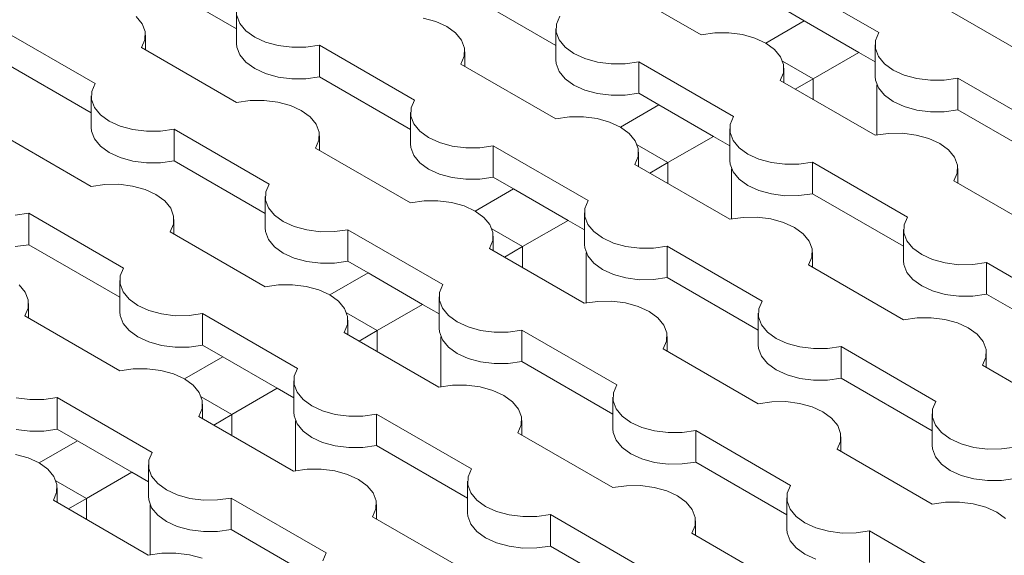
# Model space of a CAD drawing. Units: millimetres. Extents: x 0 to 420, y 0 to 297.
# Drawn here: x 153 to 157, y 68 to 70 of the extents above; entities that cross this region are included whole.
import ezdxf

# ---------------------------------------------------------------- set-up
doc = ezdxf.new("R2010")
doc.units = ezdxf.units.MM
doc.layers.add('SLD-0', color=7, linetype='Continuous')

msp = doc.modelspace()

# ---------------------------------------------------------------- linework, layer by layer
at = {"layer": 'SLD-0', "color": 7, "linetype": 'Continuous', "lineweight": 18}
for p, q in [((154.1027, 70.2042), (153.7482, 70.4089)), ((155.9104, 70.1812), (155.541, 70.3945)), ((156.2329, 70.4032), (156.6023, 70.19)), ((155.3451, 70.1402), (154.9906, 70.3448)), ((157.1528, 70.1171), (156.7834, 70.3304)), ((156.3115, 70.2354), (156.2329, 70.2807)), ((153.7349, 70.2246), (153.7115, 70.2529)), ((154.1027, 70.2703), (154.1027, 70.1478)), ((154.1039, 70.2563), (154.1156, 70.2256)), ((154.8775, 70.233), (154.8284, 70.2465)), ((155.3599, 70.2541), (155.347, 70.2236)), ((153.1825, 70.2048), (153.5519, 69.9916)), ((153.7465, 70.1939), (153.7349, 70.2246)), ((154.1156, 70.2256), (154.1389, 70.1972)), ((154.9201, 70.2134), (154.8775, 70.233)), ((154.9539, 70.1889), (154.9201, 70.2134)), ((155.3451, 70.2062), (155.3451, 70.0837)), ((155.347, 70.2236), (155.3463, 70.1922)), ((156.3115, 70.2354), (156.1625, 70.1493)), ((156.5236, 70.1129), (156.3115, 70.2354)), ((153.7329, 70.132), (153.7459, 70.1625)), ((153.7459, 70.1625), (153.7465, 70.1939)), ((153.7478, 70.1234), (153.7478, 70.1799)), ((154.1389, 70.1972), (154.1728, 70.1726)), ((154.1728, 70.1726), (154.2154, 70.1531)), ((154.9773, 70.1605), (154.9539, 70.1889)), ((155.3463, 70.1922), (155.358, 70.1615)), ((155.9632, 70.1887), (155.9104, 70.1812)), ((156.0176, 70.1891), (155.9632, 70.1887)), ((156.0707, 70.1824), (156.0176, 70.1891)), ((156.1199, 70.1689), (156.0707, 70.1824)), ((156.1625, 70.1494), (156.1199, 70.1689)), ((156.6023, 70.19), (156.5894, 70.1595)), ((154.1023, 69.9188), (153.7329, 70.132)), ((154.1039, 70.1338), (154.1027, 70.1478)), ((154.1156, 70.1031), (154.1039, 70.1338)), ((154.2154, 70.1531), (154.2645, 70.1396)), ((154.2645, 70.1396), (154.3176, 70.1329)), ((154.3176, 70.1329), (154.372, 70.1333)), ((154.372, 70.1333), (154.4249, 70.1407)), ((154.4249, 70.1407), (154.7942, 69.9275)), ((154.4249, 70.1407), (154.4249, 70.0183)), ((154.9889, 70.1298), (154.9773, 70.1605)), ((154.9882, 70.0984), (154.9889, 70.1298)), ((155.358, 70.1615), (155.3813, 70.1331)), ((155.3813, 70.1331), (155.4152, 70.1085)), ((156.1963, 70.1248), (156.1625, 70.1494)), ((156.2197, 70.0964), (156.1963, 70.1248)), ((156.5875, 70.1421), (156.5875, 70.0196)), ((156.5894, 70.1595), (156.5887, 70.1281)), ((156.5887, 70.1281), (156.6004, 70.0974)), ((154.1389, 70.0747), (154.1156, 70.1031)), ((154.9753, 70.0679), (154.9882, 70.0984)), ((154.9901, 70.0593), (154.9901, 70.1158)), ((155.4152, 70.1085), (155.4577, 70.089)), ((155.4577, 70.089), (155.5069, 70.0755)), ((156.2313, 70.0657), (156.2197, 70.0964)), ((156.5236, 70.1129), (156.3469, 70.0109)), ((156.5875, 70.0761), (156.5236, 70.1129)), ((156.6004, 70.0974), (156.6237, 70.069)), ((153.537, 69.8777), (153.1825, 70.0824)), ((154.1728, 70.0501), (154.1389, 70.0747)), ((154.2154, 70.0306), (154.1728, 70.0501)), ((155.3447, 69.8547), (154.9753, 70.0679)), ((155.3463, 70.0697), (155.3451, 70.0837)), ((155.358, 70.039), (155.3463, 70.0697)), ((155.5069, 70.0755), (155.56, 70.0688)), ((155.56, 70.0688), (155.6144, 70.0692)), ((155.6144, 70.0692), (155.6673, 70.0767)), ((155.6673, 70.0767), (156.0366, 69.8634)), ((155.6673, 70.0767), (155.6673, 69.9542)), ((156.2275, 70.0797), (156.3469, 70.0109)), ((156.2306, 70.0343), (156.2313, 70.0657)), ((156.2325, 69.9953), (156.2325, 70.0517)), ((156.6237, 70.069), (156.6575, 70.0444)), ((154.2645, 70.0171), (154.2154, 70.0306)), ((154.3176, 70.0104), (154.2645, 70.0171)), ((154.372, 70.0108), (154.3176, 70.0104)), ((154.4249, 70.0183), (154.372, 70.0108)), ((154.7794, 69.8136), (154.4249, 70.0183)), ((155.3813, 70.0106), (155.358, 70.039)), ((155.4152, 69.9861), (155.3813, 70.0106)), ((156.2177, 70.0038), (156.2306, 70.0343)), ((156.3469, 70.0109), (156.2762, 69.9701)), ((156.3469, 70.0109), (156.3469, 69.9292)), ((156.5887, 70.0056), (156.5875, 70.0196)), ((156.6575, 70.0444), (156.7001, 70.0249)), ((156.7001, 70.0249), (156.7493, 70.0114)), ((156.7493, 70.0114), (156.8024, 70.0047)), ((156.8568, 70.0051), (156.9096, 70.0126)), ((156.9096, 70.0126), (157.279, 69.7993)), ((156.9096, 70.0126), (156.9096, 69.8901)), ((153.5519, 69.9916), (153.5389, 69.9611)), ((155.4577, 69.9665), (155.4152, 69.9861)), ((156.5871, 69.7906), (156.2177, 70.0038)), ((156.6004, 69.9749), (156.5887, 70.0056)), ((156.5944, 69.7921), (156.5944, 69.9867)), ((156.6237, 69.9466), (156.6004, 69.9749)), ((156.8024, 70.0047), (156.8568, 70.0051)), ((153.537, 69.9437), (153.537, 69.8212)), ((153.5389, 69.9611), (153.5383, 69.9297)), ((155.5069, 69.953), (155.4577, 69.9665)), ((155.56, 69.9463), (155.5069, 69.953)), ((155.6144, 69.9467), (155.56, 69.9463)), ((155.6673, 69.9542), (155.6144, 69.9467)), ((155.7458, 69.9088), (155.6673, 69.9542)), ((156.6575, 69.922), (156.6237, 69.9466)), ((153.5383, 69.9297), (153.5499, 69.899)), ((153.5499, 69.899), (153.5732, 69.8706)), ((154.1551, 69.9262), (154.1023, 69.9188)), ((154.2095, 69.9266), (154.1551, 69.9262)), ((154.2627, 69.9199), (154.2095, 69.9266)), ((154.3118, 69.9064), (154.2627, 69.9199)), ((154.3544, 69.8869), (154.3118, 69.9064)), ((154.7813, 69.897), (154.7806, 69.8656)), ((154.7942, 69.9275), (154.7813, 69.897)), ((155.7458, 69.9088), (155.5968, 69.8228)), ((155.958, 69.7864), (155.7458, 69.9088)), ((156.7001, 69.9024), (156.6575, 69.922)), ((156.7493, 69.889), (156.7001, 69.9024)), ((153.5732, 69.8706), (153.6071, 69.8461)), ((154.3882, 69.8623), (154.3544, 69.8869)), ((154.4116, 69.8339), (154.3882, 69.8623)), ((154.7794, 69.8796), (154.7794, 69.7571)), ((154.7806, 69.8656), (154.7923, 69.8349)), ((155.3975, 69.8621), (155.3447, 69.8547)), ((155.4519, 69.8625), (155.3975, 69.8621)), ((155.5051, 69.8558), (155.4519, 69.8625)), ((155.5542, 69.8423), (155.5051, 69.8558)), ((156.0366, 69.8634), (156.0237, 69.8329)), ((156.8024, 69.8822), (156.7493, 69.889)), ((156.8568, 69.8826), (156.8024, 69.8822)), ((156.9096, 69.8901), (156.8568, 69.8826)), ((157.2642, 69.6854), (156.9096, 69.8901)), ((153.5383, 69.8072), (153.537, 69.8212)), ((153.6071, 69.8461), (153.6497, 69.8265)), ((153.6497, 69.8265), (153.6988, 69.813)), ((154.4232, 69.8032), (154.4116, 69.8339)), ((154.7923, 69.8349), (154.8156, 69.8066)), ((155.5968, 69.8228), (155.5542, 69.8423)), ((155.6306, 69.7982), (155.5968, 69.8228)), ((156.0237, 69.8329), (156.023, 69.8015)), ((153.5366, 69.5922), (153.1672, 69.8054)), ((153.5499, 69.7765), (153.5383, 69.8072)), ((153.6988, 69.813), (153.7519, 69.8063)), ((153.7519, 69.8063), (153.8063, 69.8067)), ((153.8063, 69.8067), (153.8592, 69.8142)), ((153.8592, 69.8142), (154.2286, 69.6009)), ((153.8592, 69.8142), (153.8592, 69.6917)), ((154.4226, 69.7718), (154.4232, 69.8032)), ((154.4245, 69.7328), (154.4245, 69.7892)), ((154.8156, 69.8066), (154.8495, 69.782)), ((154.8495, 69.782), (154.8921, 69.7624)), ((155.654, 69.7698), (155.6306, 69.7982)), ((155.958, 69.7864), (155.7812, 69.6843)), ((156.0218, 69.7495), (155.958, 69.7864)), ((156.0218, 69.8155), (156.0218, 69.6931)), ((156.023, 69.8015), (156.0347, 69.7708)), ((156.6399, 69.7981), (156.5871, 69.7906)), ((156.6943, 69.7984), (156.6399, 69.7981)), ((156.7474, 69.7917), (156.6943, 69.7984)), ((156.7966, 69.7782), (156.7474, 69.7917)), ((153.5732, 69.7482), (153.5499, 69.7765)), ((153.6071, 69.7236), (153.5732, 69.7482)), ((154.4096, 69.7413), (154.4226, 69.7718)), ((154.779, 69.5281), (154.4096, 69.7413)), ((154.7806, 69.7431), (154.7794, 69.7571)), ((154.7923, 69.7124), (154.7806, 69.7431)), ((154.8921, 69.7624), (154.9412, 69.749)), ((154.9412, 69.749), (154.9943, 69.7422)), ((154.9943, 69.7422), (155.0487, 69.7426)), ((155.0487, 69.7426), (155.1016, 69.7501)), ((155.1016, 69.7501), (155.4709, 69.5369)), ((155.1016, 69.7501), (155.1016, 69.6276)), ((155.6656, 69.7392), (155.654, 69.7698)), ((155.6619, 69.7532), (155.7812, 69.6843)), ((156.0347, 69.7708), (156.058, 69.7425)), ((156.058, 69.7425), (156.0919, 69.7179)), ((156.8392, 69.7587), (156.7966, 69.7782)), ((156.873, 69.7341), (156.8392, 69.7587)), ((153.6497, 69.704), (153.6071, 69.7236)), ((153.6988, 69.6906), (153.6497, 69.704)), ((154.8156, 69.6841), (154.7923, 69.7124)), ((155.652, 69.6773), (155.6649, 69.7078)), ((155.6649, 69.7078), (155.6656, 69.7392)), ((155.6668, 69.6687), (155.6668, 69.7251)), ((156.0919, 69.7179), (156.1344, 69.6983)), ((156.8964, 69.7057), (156.873, 69.7341)), ((156.908, 69.6751), (156.8964, 69.7057)), ((153.7519, 69.6838), (153.6988, 69.6906)), ((153.8063, 69.6842), (153.7519, 69.6838)), ((153.8592, 69.6917), (153.8063, 69.6842)), ((154.2137, 69.487), (153.8592, 69.6917)), ((154.8495, 69.6595), (154.8156, 69.6841)), ((156.0214, 69.464), (155.652, 69.6773)), ((155.7812, 69.6843), (155.7105, 69.6435)), ((155.7812, 69.6843), (155.7812, 69.6027)), ((156.023, 69.679), (156.0218, 69.6931)), ((156.0347, 69.6484), (156.023, 69.679)), ((156.1344, 69.6983), (156.1836, 69.6849)), ((156.1836, 69.6849), (156.2367, 69.6781)), ((156.2367, 69.6781), (156.2911, 69.6785)), ((156.2911, 69.6785), (156.344, 69.686)), ((156.344, 69.686), (156.7133, 69.4728)), ((156.344, 69.686), (156.344, 69.5635)), ((156.9073, 69.6437), (156.908, 69.6751)), ((154.8921, 69.64), (154.8495, 69.6595)), ((154.9412, 69.6265), (154.8921, 69.64)), ((154.9943, 69.6198), (154.9412, 69.6265)), ((155.1016, 69.6276), (155.0487, 69.6201)), ((155.1801, 69.5823), (155.1016, 69.6276)), ((156.0287, 69.4655), (156.0287, 69.6602)), ((156.058, 69.62), (156.0347, 69.6484)), ((156.8944, 69.6132), (156.9073, 69.6437)), ((156.9092, 69.6046), (156.9092, 69.6611)), ((153.5894, 69.5997), (153.5366, 69.5922)), ((153.6438, 69.6), (153.5894, 69.5997)), ((153.697, 69.5933), (153.6438, 69.6)), ((153.7461, 69.5799), (153.697, 69.5933)), ((154.2286, 69.6009), (154.2156, 69.5704)), ((155.0487, 69.6201), (154.9943, 69.6198)), ((156.0919, 69.5954), (156.058, 69.62)), ((156.1344, 69.5759), (156.0919, 69.5954)), ((157.2638, 69.3999), (156.8944, 69.6132)), ((153.7887, 69.5603), (153.7461, 69.5799)), ((153.8226, 69.5357), (153.7887, 69.5603)), ((154.2137, 69.5531), (154.2137, 69.4306)), ((154.2156, 69.5704), (154.215, 69.539)), ((155.1801, 69.5823), (155.0311, 69.4962)), ((155.3923, 69.4598), (155.1801, 69.5823)), ((156.1836, 69.5624), (156.1344, 69.5759)), ((156.2367, 69.5557), (156.1836, 69.5624)), ((156.2911, 69.5561), (156.2367, 69.5557)), ((156.344, 69.5635), (156.2911, 69.5561)), ((156.6985, 69.3589), (156.344, 69.5635)), ((153.8459, 69.5074), (153.8226, 69.5357)), ((154.215, 69.539), (154.2266, 69.5084)), ((154.8318, 69.5356), (154.779, 69.5281)), ((154.8862, 69.536), (154.8318, 69.5356)), ((154.9394, 69.5292), (154.8862, 69.536)), ((154.9885, 69.5158), (154.9394, 69.5292)), ((155.0311, 69.4962), (154.9885, 69.5158)), ((155.4709, 69.5369), (155.458, 69.5064)), ((153.2407, 69.4801), (153.2935, 69.4876)), ((153.2935, 69.4876), (153.6629, 69.2744)), ((153.2935, 69.4876), (153.2935, 69.3651)), ((153.8575, 69.4767), (153.8459, 69.5074)), ((153.8569, 69.4453), (153.8575, 69.4767)), ((154.2266, 69.5084), (154.2499, 69.48)), ((154.2499, 69.48), (154.2838, 69.4554)), ((155.0649, 69.4716), (155.0311, 69.4962)), ((155.4561, 69.489), (155.4561, 69.3665)), ((155.458, 69.5064), (155.4573, 69.4749)), ((155.4573, 69.4749), (155.469, 69.4443)), ((156.7133, 69.4728), (156.7004, 69.4423)), ((153.8439, 69.4148), (153.8569, 69.4453)), ((153.8588, 69.4062), (153.8588, 69.4627)), ((154.2838, 69.4554), (154.3264, 69.4359)), ((154.3264, 69.4359), (154.3755, 69.4224)), ((155.0883, 69.4433), (155.0649, 69.4716)), ((155.0999, 69.4126), (155.0883, 69.4433)), ((155.3923, 69.4598), (155.2155, 69.3577)), ((155.4561, 69.4229), (155.3923, 69.4598)), ((155.469, 69.4443), (155.4923, 69.4159)), ((156.0742, 69.4715), (156.0214, 69.464)), ((156.1286, 69.4719), (156.0742, 69.4715)), ((156.1818, 69.4652), (156.1286, 69.4719)), ((156.2309, 69.4517), (156.1818, 69.4652)), ((156.2735, 69.4321), (156.2309, 69.4517)), ((156.7004, 69.4423), (156.6997, 69.4109)), ((154.2133, 69.2015), (153.8439, 69.4148)), ((154.215, 69.4166), (154.2137, 69.4306)), ((154.2266, 69.3859), (154.215, 69.4166)), ((154.3755, 69.4224), (154.4286, 69.4157)), ((154.4286, 69.4157), (154.483, 69.4161)), ((154.483, 69.4161), (154.5359, 69.4235)), ((154.5359, 69.4235), (154.9053, 69.2103)), ((154.5359, 69.4235), (154.5359, 69.301)), ((155.0962, 69.4266), (155.2155, 69.3577)), ((155.0993, 69.3812), (155.0999, 69.4126)), ((155.1012, 69.3421), (155.1012, 69.3986)), ((155.4923, 69.4159), (155.5262, 69.3913)), ((156.3073, 69.4076), (156.2735, 69.4321)), ((156.3307, 69.3792), (156.3073, 69.4076)), ((156.6985, 69.4249), (156.6985, 69.3024)), ((156.6997, 69.4109), (156.7114, 69.3802)), ((153.2935, 69.3651), (153.2407, 69.3577)), ((153.648, 69.1605), (153.2935, 69.3651)), ((154.2499, 69.3575), (154.2266, 69.3859)), ((154.2838, 69.3329), (154.2499, 69.3575)), ((155.0863, 69.3507), (155.0993, 69.3812)), ((155.2155, 69.3577), (155.1448, 69.3169)), ((155.2155, 69.3577), (155.2155, 69.2761)), ((155.4573, 69.3525), (155.4561, 69.3665)), ((155.5262, 69.3913), (155.5688, 69.3718)), ((155.5688, 69.3718), (155.6179, 69.3583)), ((155.6179, 69.3583), (155.671, 69.3516)), ((155.7254, 69.352), (155.7783, 69.3594)), ((155.7783, 69.3594), (156.1476, 69.1462)), ((155.7783, 69.3594), (155.7783, 69.237)), ((156.3423, 69.3485), (156.3307, 69.3792)), ((156.7114, 69.3802), (156.7347, 69.3518)), ((154.3264, 69.3134), (154.2838, 69.3329)), ((155.4557, 69.1375), (155.0863, 69.3507)), ((155.469, 69.3218), (155.4573, 69.3525)), ((155.463, 69.1389), (155.463, 69.3336)), ((155.4923, 69.2934), (155.469, 69.3218)), ((155.671, 69.3516), (155.7254, 69.352)), ((156.3416, 69.3171), (156.3423, 69.3485)), ((156.3435, 69.278), (156.3435, 69.3345)), ((156.7347, 69.3518), (156.7686, 69.3272)), ((156.7686, 69.3272), (156.8111, 69.3077)), ((154.3755, 69.2999), (154.3264, 69.3134)), ((154.4286, 69.2932), (154.3755, 69.2999)), ((154.483, 69.2936), (154.4286, 69.2932)), ((154.5359, 69.301), (154.483, 69.2936)), ((154.6145, 69.2557), (154.5359, 69.301)), ((155.5262, 69.2688), (155.4923, 69.2934)), ((156.3287, 69.2866), (156.3416, 69.3171)), ((156.6981, 69.0734), (156.3287, 69.2866)), ((156.6997, 69.2884), (156.6985, 69.3024)), ((156.7114, 69.2577), (156.6997, 69.2884)), ((156.8111, 69.3077), (156.8603, 69.2942)), ((156.8603, 69.2942), (156.9134, 69.2875)), ((156.9134, 69.2875), (156.9678, 69.2879)), ((156.9678, 69.2879), (157.0207, 69.2954)), ((157.0207, 69.2954), (157.39, 69.0821)), ((157.0207, 69.2954), (157.0207, 69.1729)), ((153.6499, 69.2439), (153.6493, 69.2125)), ((153.6629, 69.2744), (153.6499, 69.2439)), ((154.6145, 69.2557), (154.4654, 69.1697)), ((154.8266, 69.1332), (154.6145, 69.2557)), ((155.5688, 69.2493), (155.5262, 69.2688)), ((155.6179, 69.2358), (155.5688, 69.2493)), ((156.7347, 69.2293), (156.7114, 69.2577)), ((153.2802, 69.1808), (153.2569, 69.2092)), ((153.648, 69.2265), (153.648, 69.104)), ((153.6493, 69.2125), (153.6609, 69.1818)), ((154.2661, 69.209), (154.2133, 69.2015)), ((154.3205, 69.2094), (154.2661, 69.209)), ((154.3737, 69.2027), (154.3205, 69.2094)), ((154.9053, 69.2103), (154.8923, 69.1798)), ((155.671, 69.2291), (155.6179, 69.2358)), ((155.7254, 69.2295), (155.671, 69.2291)), ((155.7783, 69.237), (155.7254, 69.2295)), ((156.1328, 69.0323), (155.7783, 69.237)), ((156.7686, 69.2048), (156.7347, 69.2293)), ((156.8111, 69.1852), (156.7686, 69.2048)), ((153.2919, 69.1501), (153.2802, 69.1808)), ((153.6609, 69.1818), (153.6843, 69.1534)), ((154.4228, 69.1892), (154.3737, 69.2027)), ((154.4654, 69.1697), (154.4228, 69.1892)), ((154.4993, 69.1451), (154.4654, 69.1697)), ((154.8923, 69.1798), (154.8917, 69.1484)), ((156.8603, 69.1717), (156.8111, 69.1852)), ((156.9134, 69.165), (156.8603, 69.1717)), ((157.0207, 69.1729), (156.9678, 69.1654)), ((157.3752, 68.9682), (157.0207, 69.1729)), ((153.2912, 69.1187), (153.2919, 69.1501)), ((153.2931, 69.0796), (153.2931, 69.1361)), ((153.6843, 69.1534), (153.7181, 69.1288)), ((153.7181, 69.1288), (153.7607, 69.1093)), ((154.5226, 69.1167), (154.4993, 69.1451)), ((154.8266, 69.1332), (154.6498, 69.0312)), ((154.8904, 69.0964), (154.8266, 69.1332)), ((154.8904, 69.1624), (154.8904, 69.0399)), ((154.8917, 69.1484), (154.9033, 69.1177)), ((155.5085, 69.1449), (155.4557, 69.1375)), ((155.5629, 69.1453), (155.5085, 69.1449)), ((155.6161, 69.1386), (155.5629, 69.1453)), ((155.6652, 69.1251), (155.6161, 69.1386)), ((156.1476, 69.1462), (156.1347, 69.1157)), ((156.9678, 69.1654), (156.9134, 69.165)), ((153.2782, 69.0882), (153.2912, 69.1187)), ((153.6493, 69.09), (153.648, 69.104)), ((153.6609, 69.0593), (153.6493, 69.09)), ((153.7607, 69.1093), (153.8098, 69.0958)), ((153.8098, 69.0958), (153.863, 69.0891)), ((153.863, 69.0891), (153.9174, 69.0895)), ((153.9174, 69.0895), (153.9702, 69.097)), ((153.9702, 69.097), (154.3396, 68.8837)), ((153.9702, 69.097), (153.9702, 68.9745)), ((154.5342, 69.086), (154.5226, 69.1167)), ((154.5305, 69.1001), (154.6498, 69.0312)), ((154.9033, 69.1177), (154.9266, 69.0893)), ((154.9266, 69.0893), (154.9605, 69.0648)), ((155.7078, 69.1056), (155.6652, 69.1251)), ((155.7416, 69.081), (155.7078, 69.1056)), ((156.1328, 69.0983), (156.1328, 68.9758)), ((156.1347, 69.1157), (156.134, 69.0843)), ((153.6476, 68.875), (153.2782, 69.0882)), ((153.6843, 69.031), (153.6609, 69.0593)), ((154.5206, 69.0241), (154.5336, 69.0546)), ((154.5336, 69.0546), (154.5342, 69.086)), ((154.5355, 69.0156), (154.5355, 69.072)), ((154.9605, 69.0648), (155.0031, 69.0452)), ((155.765, 69.0526), (155.7416, 69.081)), ((155.7766, 69.0219), (155.765, 69.0526)), ((156.134, 69.0843), (156.1457, 69.0536)), ((156.1457, 69.0536), (156.169, 69.0253)), ((156.7509, 69.0808), (156.6981, 69.0734)), ((156.8053, 69.0812), (156.7509, 69.0808)), ((156.8585, 69.0745), (156.8053, 69.0812)), ((156.9076, 69.061), (156.8585, 69.0745)), ((156.9502, 69.0415), (156.9076, 69.061)), ((153.7181, 69.0064), (153.6843, 69.031)), ((154.89, 68.8109), (154.5206, 69.0241)), ((154.6498, 69.0312), (154.5791, 68.9904)), ((154.6498, 69.0312), (154.6498, 68.9496)), ((154.8917, 69.0259), (154.8904, 69.0399)), ((154.9033, 68.9952), (154.8917, 69.0259)), ((155.0031, 69.0452), (155.0522, 69.0317)), ((155.0522, 69.0317), (155.1054, 69.025)), ((155.1054, 69.025), (155.1597, 69.0254)), ((155.1597, 69.0254), (155.2126, 69.0329)), ((155.2126, 69.0329), (155.582, 68.8196)), ((155.2126, 69.0329), (155.2126, 68.9104)), ((155.776, 68.9905), (155.7766, 69.0219)), ((156.169, 69.0253), (156.2029, 69.0007)), ((156.984, 69.0169), (156.9502, 69.0415)), ((157.0074, 68.9885), (156.984, 69.0169)), ((153.7607, 68.9868), (153.7181, 69.0064)), ((153.8098, 68.9733), (153.7607, 68.9868)), ((153.9702, 68.9745), (153.9174, 68.967)), ((154.0488, 68.9291), (153.9702, 68.9745)), ((154.8973, 68.8124), (154.8973, 69.007)), ((154.9266, 68.9669), (154.9033, 68.9952)), ((155.763, 68.96), (155.776, 68.9905)), ((155.7779, 68.9515), (155.7779, 69.0079)), ((156.134, 68.9618), (156.1328, 68.9758)), ((156.2029, 69.0007), (156.2455, 68.9811)), ((156.2455, 68.9811), (156.2946, 68.9677)), ((157.019, 68.9579), (157.0074, 68.9885)), ((153.863, 68.9666), (153.8098, 68.9733)), ((153.9174, 68.967), (153.863, 68.9666)), ((154.9605, 68.9423), (154.9266, 68.9669)), ((155.0031, 68.9227), (154.9605, 68.9423)), ((156.1324, 68.7468), (155.763, 68.96)), ((156.1457, 68.9311), (156.134, 68.9618)), ((156.2946, 68.9677), (156.3477, 68.9609)), ((156.3477, 68.9609), (156.4021, 68.9613)), ((156.4021, 68.9613), (156.455, 68.9688)), ((156.455, 68.9688), (156.8243, 68.7556)), ((156.455, 68.9688), (156.455, 68.8463)), ((157.0183, 68.9265), (157.019, 68.9579)), ((157.0202, 68.8874), (157.0202, 68.9438)), ((154.0488, 68.9291), (153.8997, 68.8431)), ((154.2609, 68.8067), (154.0488, 68.9291)), ((155.0522, 68.9093), (155.0031, 68.9227)), ((155.1054, 68.9025), (155.0522, 68.9093)), ((155.1597, 68.9029), (155.1054, 68.9025)), ((155.2126, 68.9104), (155.1597, 68.9029)), ((155.5671, 68.7057), (155.2126, 68.9104)), ((156.169, 68.9028), (156.1457, 68.9311)), ((156.2029, 68.8782), (156.169, 68.9028)), ((157.0054, 68.896), (157.0183, 68.9265)), ((153.7005, 68.8825), (153.6476, 68.875)), ((153.7549, 68.8828), (153.7005, 68.8825)), ((153.808, 68.8761), (153.7549, 68.8828)), ((153.8571, 68.8626), (153.808, 68.8761)), ((153.8997, 68.8431), (153.8571, 68.8626)), ((154.3396, 68.8837), (154.3266, 68.8532)), ((156.2455, 68.8586), (156.2029, 68.8782)), ((157.3748, 68.6827), (157.0054, 68.896)), ((153.9336, 68.8185), (153.8997, 68.8431)), ((154.3247, 68.8358), (154.3247, 68.7134)), ((154.3266, 68.8532), (154.326, 68.8218)), ((154.326, 68.8218), (154.3376, 68.7911)), ((156.2946, 68.8452), (156.2455, 68.8586)), ((156.3477, 68.8385), (156.2946, 68.8452)), ((156.4021, 68.8388), (156.3477, 68.8385)), ((156.455, 68.8463), (156.4021, 68.8388)), ((156.8095, 68.6416), (156.455, 68.8463)), ((153.9569, 68.7901), (153.9336, 68.8185)), ((153.9686, 68.7595), (153.9569, 68.7901)), ((154.2609, 68.8067), (154.0841, 68.7046)), ((154.3247, 68.7698), (154.2609, 68.8067)), ((154.3376, 68.7911), (154.361, 68.7628)), ((154.9428, 68.8184), (154.89, 68.8109)), ((154.9972, 68.8187), (154.9428, 68.8184)), ((155.0504, 68.812), (154.9972, 68.8187)), ((155.0995, 68.7986), (155.0504, 68.812)), ((155.1421, 68.779), (155.0995, 68.7986)), ((155.569, 68.7891), (155.5684, 68.7577)), ((155.582, 68.8196), (155.569, 68.7891)), ((153.2441, 68.7693), (153.2973, 68.7625)), ((153.2973, 68.7625), (153.3517, 68.7629)), ((153.3517, 68.7629), (153.4045, 68.7704)), ((153.4045, 68.7704), (153.7739, 68.5572)), ((153.4045, 68.7704), (153.4045, 68.6479)), ((153.9648, 68.7735), (154.0841, 68.7046)), ((153.9679, 68.7281), (153.9686, 68.7595)), ((153.9698, 68.689), (153.9698, 68.7455)), ((154.361, 68.7628), (154.3948, 68.7382)), ((155.176, 68.7544), (155.1421, 68.779)), ((155.1993, 68.7261), (155.176, 68.7544)), ((155.5671, 68.7718), (155.5671, 68.6493)), ((155.5684, 68.7577), (155.58, 68.7271)), ((156.1852, 68.7543), (156.1324, 68.7468)), ((156.2396, 68.7547), (156.1852, 68.7543)), ((156.2928, 68.7479), (156.2396, 68.7547)), ((156.3419, 68.7345), (156.2928, 68.7479)), ((156.8243, 68.7556), (156.8114, 68.725)), ((153.9549, 68.6976), (153.9679, 68.7281)), ((154.326, 68.6993), (154.3247, 68.7134)), ((154.3948, 68.7382), (154.4374, 68.7187)), ((154.4374, 68.7187), (154.4865, 68.7052)), ((154.5941, 68.6988), (154.6469, 68.7063)), ((154.6469, 68.7063), (155.0163, 68.4931)), ((154.6469, 68.7063), (154.6469, 68.5838)), ((155.2109, 68.6954), (155.1993, 68.7261)), ((155.58, 68.7271), (155.6033, 68.6987)), ((156.3845, 68.7149), (156.3419, 68.7345)), ((156.4183, 68.6903), (156.3845, 68.7149)), ((156.8095, 68.7077), (156.8095, 68.5852)), ((156.8114, 68.725), (156.8107, 68.6936)), ((154.3243, 68.4843), (153.9549, 68.6976)), ((154.0841, 68.7046), (154.0134, 68.6638)), ((154.0841, 68.7046), (154.0841, 68.623)), ((154.3376, 68.6687), (154.326, 68.6993)), ((154.3316, 68.4858), (154.3316, 68.6805)), ((154.361, 68.6403), (154.3376, 68.6687)), ((154.4865, 68.7052), (154.5397, 68.6985)), ((154.5397, 68.6985), (154.5941, 68.6988)), ((155.2103, 68.664), (155.2109, 68.6954)), ((155.2122, 68.6249), (155.2122, 68.6814)), ((155.6033, 68.6987), (155.6372, 68.6741)), ((155.6372, 68.6741), (155.6798, 68.6546)), ((156.4417, 68.662), (156.4183, 68.6903)), ((156.8107, 68.6936), (156.8224, 68.663)), ((153.2973, 68.6401), (153.2441, 68.6468)), ((153.3517, 68.6405), (153.2973, 68.6401)), ((153.4045, 68.6479), (153.3517, 68.6405)), ((153.4831, 68.6026), (153.4045, 68.6479)), ((154.3948, 68.6157), (154.361, 68.6403)), ((155.1973, 68.6335), (155.2103, 68.664)), ((155.5667, 68.4202), (155.1973, 68.6335)), ((155.5684, 68.6353), (155.5671, 68.6493)), ((155.58, 68.6046), (155.5684, 68.6353)), ((155.6798, 68.6546), (155.7289, 68.6411)), ((155.7289, 68.6411), (155.7821, 68.6344)), ((155.7821, 68.6344), (155.8364, 68.6348)), ((155.8364, 68.6348), (155.8893, 68.6422)), ((155.8893, 68.6422), (156.2587, 68.429)), ((155.8893, 68.6422), (155.8893, 68.5197)), ((156.4533, 68.6313), (156.4417, 68.662)), ((156.4527, 68.5999), (156.4533, 68.6313)), ((156.8224, 68.663), (156.8457, 68.6346)), ((156.8457, 68.6346), (156.8796, 68.61)), ((153.4831, 68.6026), (153.3341, 68.5165)), ((153.6952, 68.4801), (153.4831, 68.6026)), ((154.4374, 68.5962), (154.3948, 68.6157)), ((154.4865, 68.5827), (154.4374, 68.5962)), ((155.6033, 68.5762), (155.58, 68.6046)), ((156.4397, 68.5694), (156.4527, 68.5999)), ((156.4546, 68.5608), (156.4546, 68.6173)), ((156.8796, 68.61), (156.9222, 68.5905)), ((153.7739, 68.5572), (153.7609, 68.5267)), ((154.5397, 68.576), (154.4865, 68.5827)), ((154.5941, 68.5764), (154.5397, 68.576)), ((154.6469, 68.5838), (154.5941, 68.5764)), ((155.0014, 68.3792), (154.6469, 68.5838)), ((155.6372, 68.5516), (155.6033, 68.5762)), ((156.8091, 68.3562), (156.4397, 68.5694)), ((156.8107, 68.5712), (156.8095, 68.5852)), ((156.8224, 68.5405), (156.8107, 68.5712)), ((156.9222, 68.5905), (156.9713, 68.577)), ((156.9713, 68.577), (157.0244, 68.5703)), ((157.0244, 68.5703), (157.0788, 68.5707)), ((157.0788, 68.5707), (157.1317, 68.5781)), ((153.2914, 68.5361), (153.2423, 68.5496)), ((153.334, 68.5165), (153.2914, 68.5361)), ((153.3679, 68.492), (153.334, 68.5165)), ((153.7609, 68.5267), (153.7603, 68.4953)), ((155.6798, 68.5321), (155.6372, 68.5516)), ((155.7289, 68.5186), (155.6798, 68.5321)), ((155.7821, 68.5119), (155.7289, 68.5186)), ((155.8893, 68.5197), (155.8364, 68.5123)), ((156.2438, 68.3151), (155.8893, 68.5197)), ((156.8457, 68.5121), (156.8224, 68.5405)), ((153.3912, 68.4636), (153.3679, 68.492)), ((153.6952, 68.4801), (153.5184, 68.378)), ((153.759, 68.4433), (153.6952, 68.4801)), ((153.759, 68.5093), (153.759, 68.3868)), ((153.7603, 68.4953), (153.7719, 68.4646)), ((154.3772, 68.4918), (154.3243, 68.4843)), ((154.4316, 68.4922), (154.3772, 68.4918)), ((154.4847, 68.4855), (154.4316, 68.4922)), ((154.5338, 68.472), (154.4847, 68.4855)), ((155.0163, 68.4931), (155.0033, 68.4626)), ((155.8364, 68.5123), (155.7821, 68.5119)), ((156.8796, 68.4875), (156.8457, 68.5121)), ((156.9222, 68.468), (156.8796, 68.4875)), ((153.4029, 68.4329), (153.3912, 68.4636)), ((153.3991, 68.4469), (153.5184, 68.378)), ((153.7719, 68.4646), (153.7953, 68.4362)), ((154.5764, 68.4525), (154.5338, 68.472)), ((154.6103, 68.4279), (154.5764, 68.4525)), ((155.0014, 68.4452), (155.0014, 68.3227)), ((155.0033, 68.4626), (155.0027, 68.4312)), ((156.9713, 68.4545), (156.9222, 68.468)), ((157.0244, 68.4478), (156.9713, 68.4545)), ((157.0788, 68.4482), (157.0244, 68.4478)), ((157.1317, 68.4557), (157.0788, 68.4482)), ((153.3893, 68.371), (153.4022, 68.4015)), ((153.4022, 68.4015), (153.4029, 68.4329)), ((153.4041, 68.3624), (153.4041, 68.4189)), ((153.7953, 68.4362), (153.8291, 68.4116)), ((153.8291, 68.4116), (153.8717, 68.3921)), ((154.6336, 68.3995), (154.6103, 68.4279)), ((154.6453, 68.3688), (154.6336, 68.3995)), ((155.0027, 68.4312), (155.0143, 68.4005)), ((155.0143, 68.4005), (155.0377, 68.3721)), ((155.6195, 68.4277), (155.5667, 68.4202)), ((155.6739, 68.4281), (155.6195, 68.4277)), ((155.7271, 68.4214), (155.6739, 68.4281)), ((155.7762, 68.4079), (155.7271, 68.4214)), ((155.8188, 68.3884), (155.7762, 68.4079)), ((156.2587, 68.429), (156.2457, 68.3985)), ((153.7586, 68.1578), (153.3893, 68.371)), ((153.5184, 68.378), (153.4477, 68.3372)), ((153.5184, 68.378), (153.5184, 68.2964)), ((153.7603, 68.3728), (153.759, 68.3868)), ((153.7719, 68.3421), (153.7603, 68.3728)), ((153.8717, 68.3921), (153.9208, 68.3786)), ((153.9208, 68.3786), (153.974, 68.3719)), ((153.974, 68.3719), (154.0284, 68.3723)), ((154.0284, 68.3723), (154.0812, 68.3798)), ((154.0812, 68.3798), (154.4506, 68.1665)), ((154.0812, 68.3798), (154.0812, 68.2573)), ((154.6446, 68.3374), (154.6453, 68.3688)), ((155.0377, 68.3721), (155.0715, 68.3475)), ((155.8527, 68.3638), (155.8188, 68.3884)), ((155.876, 68.3354), (155.8527, 68.3638)), ((156.2438, 68.3811), (156.2438, 68.2586)), ((156.2457, 68.3985), (156.2451, 68.3671)), ((156.2451, 68.3671), (156.2567, 68.3364)), ((156.8619, 68.3636), (156.8091, 68.3562)), ((156.9163, 68.364), (156.8619, 68.3636)), ((156.9695, 68.3573), (156.9163, 68.364)), ((153.7659, 68.1592), (153.7659, 68.3539)), ((153.7953, 68.3137), (153.7719, 68.3421)), ((154.6316, 68.3069), (154.6446, 68.3374)), ((154.6465, 68.2983), (154.6465, 68.3548)), ((155.0027, 68.3087), (155.0014, 68.3227)), ((155.0715, 68.3475), (155.1141, 68.328)), ((155.1141, 68.328), (155.1632, 68.3145)), ((155.8876, 68.3047), (155.876, 68.3354)), ((156.2567, 68.3364), (156.28, 68.308)), ((157.0186, 68.3438), (156.9695, 68.3573)), ((157.0612, 68.3243), (157.0186, 68.3438)), ((157.095, 68.2997), (157.0612, 68.3243)), ((153.8291, 68.2891), (153.7953, 68.3137)), ((153.8717, 68.2696), (153.8291, 68.2891)), ((155.001, 68.0937), (154.6316, 68.3069)), ((155.0143, 68.278), (155.0027, 68.3087)), ((155.1632, 68.3145), (155.2164, 68.3078)), ((155.2164, 68.3078), (155.2708, 68.3082)), ((155.2708, 68.3082), (155.3236, 68.3157)), ((155.3236, 68.3157), (155.693, 68.1024)), ((155.3236, 68.3157), (155.3236, 68.1932)), ((155.887, 68.2733), (155.8876, 68.3047)), ((155.8889, 68.2343), (155.8889, 68.2907)), ((156.28, 68.308), (156.3139, 68.2835)), ((153.9208, 68.2561), (153.8717, 68.2696)), ((153.974, 68.2494), (153.9208, 68.2561)), ((154.0284, 68.2498), (153.974, 68.2494)), ((154.0812, 68.2573), (154.0284, 68.2498)), ((154.4357, 68.0526), (154.0812, 68.2573)), ((155.0377, 68.2496), (155.0143, 68.278)), ((155.0715, 68.2251), (155.0377, 68.2496)), ((155.874, 68.2428), (155.887, 68.2733)), ((156.2451, 68.2446), (156.2438, 68.2586)), ((156.3139, 68.2835), (156.3565, 68.2639)), ((156.3565, 68.2639), (156.4056, 68.2504)), ((156.4056, 68.2504), (156.4588, 68.2437)), ((156.5131, 68.2441), (156.566, 68.2516)), ((156.566, 68.2516), (157.0186, 67.9903)), ((156.566, 68.2516), (156.566, 68.1291)), ((155.1141, 68.2055), (155.0715, 68.2251)), ((156.2434, 68.0296), (155.874, 68.2428)), ((156.2567, 68.2139), (156.2451, 68.2446)), ((156.28, 68.1856), (156.2567, 68.2139)), ((156.4588, 68.2437), (156.5131, 68.2441)), ((155.1632, 68.192), (155.1141, 68.2055)), ((155.2164, 68.1853), (155.1632, 68.192)), ((155.2708, 68.1857), (155.2164, 68.1853)), ((155.3236, 68.1932), (155.2708, 68.1857)), ((155.6781, 67.9885), (155.3236, 68.1932)), ((156.3139, 68.161), (156.28, 68.1856)), ((153.8115, 68.1652), (153.7586, 68.1578)), ((153.8659, 68.1656), (153.8115, 68.1652)), ((153.919, 68.1589), (153.8659, 68.1656)), ((153.9682, 68.1454), (153.919, 68.1589)), ((154.4506, 68.1665), (154.4377, 68.136)), ((156.3565, 68.1414), (156.3139, 68.161))]:
    msp.add_line(p, q, dxfattribs=at)
at = {"layer": 'SLD-0', "color": 251, "linetype": 'Continuous', "lineweight": 18, "true_color": 0x6a6a6a}
msp.add_open_spline([(171.1738, 70.6417), (171.03, 70.5494), (170.7424, 70.3646), (170.3147, 70.0574), (169.8907, 69.7313), (169.4202, 69.3441), (168.9055, 68.8905), (168.3497, 68.3653), (167.785, 67.7988), (167.2129, 67.1911), (166.6338, 66.5435), (166.0643, 65.8794), (165.5028, 65.2027), (164.9479, 64.5175), (164.4447, 63.886), (163.9903, 63.3122), (163.5818, 62.8003), (163.1711, 62.2957), (162.7821, 61.8321), (162.4137, 61.4122), (162.0665, 61.0363), (161.7156, 60.6774), (161.3618, 60.3388), (161.007, 60.0245), (160.6521, 59.7369), (160.2982, 59.4713), (159.9447, 59.223), (159.5923, 58.9879), (159.2312, 58.7556), (158.8613, 58.5215), (158.482, 58.277), (158.1027, 58.0202), (157.724, 57.7426), (157.39, 57.4726), (157.1016, 57.2142), (156.8587, 56.9768), (156.6191, 56.7218), (156.3847, 56.4497), (156.157, 56.1604), (155.9378, 55.8542), (155.7265, 55.5344), (155.5229, 55.204), (155.3266, 54.866), (155.0794, 54.4184), (154.7863, 53.8581), (154.4422, 53.1894), (154.1357, 52.6125), (153.8621, 52.1316), (153.6268, 51.744), (153.3807, 51.3662), (153.1232, 51.0013), (152.8412, 50.6361), (152.5324, 50.2766), (152.1964, 49.9276), (151.9319, 49.6735), (151.7775, 49.5428), (151.7417, 49.5125)], degree=3, knots=[0, 0, 0, 0, 0.019145, 0.038309, 0.057478, 0.076631, 0.102787, 0.128958, 0.155121, 0.183888, 0.212662, 0.241457, 0.270269, 0.299083, 0.327876, 0.349341, 0.37081, 0.392272, 0.413726, 0.431262, 0.448834, 0.466408, 0.483959, 0.501477, 0.518825, 0.536189, 0.553575, 0.57097, 0.588345, 0.607166, 0.626015, 0.644845, 0.663638, 0.682413, 0.694668, 0.706966, 0.719269, 0.731547, 0.743784, 0.756023, 0.768289, 0.780583, 0.792881, 0.805145, 0.82858, 0.852025, 0.875463, 0.889648, 0.90387, 0.918089, 0.93228, 0.94644, 0.962606, 0.978824, 0.995095, 1, 1, 1, 1], dxfattribs=at)

doc.saveas('drawing.dxf')
